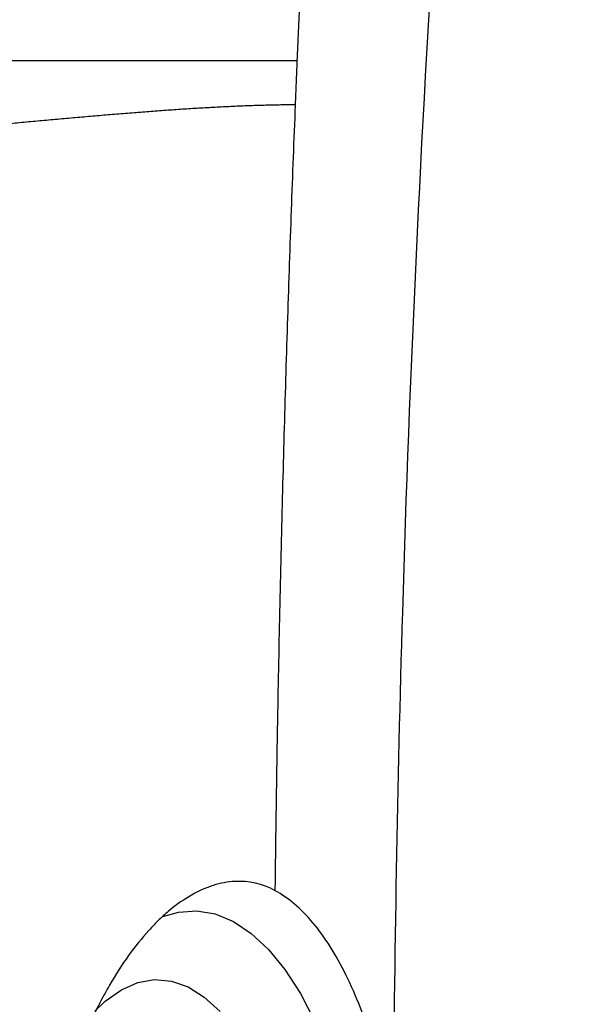
# Model space of a CAD drawing. Units: inches. Extents: x 0 to 84, y -21 to 124.
# Drawn here: x 9 to 11, y 44 to 47 of the extents above; entities that cross this region are included whole.
import ezdxf

# ---------------------------------------------------------------- set-up
doc = ezdxf.new("R2010")
doc.units = ezdxf.units.IN
doc.header["$MEASUREMENT"] = 0
doc.layers.add('1', color=4, linetype='Continuous')

# ---------------------------------------------------------------- blocks, each defined once
blk = doc.blocks.new('2024 RELAY')
at = {"color": 8, "linetype": 'Continuous', "lineweight": 25, "flags": 128}
for points in [[(9.505, 43.431), (9.5538, 43.4452), (9.6121, 43.4491), (9.6702, 43.4392), (9.7276, 43.4154), (9.7838, 43.378), (9.838, 43.3274), (9.8897, 43.2641), (9.9384, 43.1889), (9.9835, 43.1025)], [(9.2906, 43.1325), (9.3233, 43.164), (9.3738, 43.2003), (9.4259, 43.2232), (9.4787, 43.2323), (9.5317, 43.2277), (9.5842, 43.2093), (9.6355, 43.1773), (9.685, 43.1322)]]:
    blk.add_lwpolyline(points, dxfattribs=at)
at = {"layer": '1', "color": 3, "linetype": 'Continuous', "lineweight": 25}
for points, knots in [([(10.2321, 42.7627), (10.2354, 43.3052), (10.2584, 44.6001), (10.3537, 46.6457), (10.5114, 48.5208), (10.6873, 50.0157), (10.7929, 50.7608), (10.8498, 51.1327)], [0.5348894, 0.5348894, 0.5348894, 0.5348894, 0.625, 0.75, 0.875, 0.9375, 1, 1, 1, 1]), ([(9.9288, 46.1286), (9.9315, 46.1909), (9.9367, 46.3147), (9.945, 46.4989), (9.9536, 46.6802), (9.9624, 46.8586), (9.9715, 47.0341), (9.9808, 47.2067), (9.9902, 47.3763), (9.9999, 47.5431), (10.0097, 47.707), (10.0197, 47.868), (10.0298, 48.0261), (10.04, 48.1813), (10.0503, 48.3336), (10.0607, 48.483), (10.0832, 48.7964), (10.1188, 49.2619), (10.1624, 49.7761), (10.1982, 50.1724), (10.2255, 50.4624), (10.2534, 50.7489), (10.2727, 50.9387), (10.2823, 51.0331)], [0, 0, 0, 0, 0.038078, 0.075569, 0.112474, 0.148791, 0.184522, 0.219666, 0.254223, 0.288194, 0.321578, 0.354375, 0.386586, 0.418211, 0.449249, 0.479701, 0.509567, 0.640934, 0.764461, 0.82438, 0.883609, 0.942149, 1, 1, 1, 1]), ([(9.9288, 46.1286), (9.9109, 46.1286), (9.8751, 46.1286), (9.821, 46.1286), (9.7664, 46.1286), (9.7113, 46.1285), (9.6559, 46.1285), (9.6, 46.1285), (9.5437, 46.1285), (9.487, 46.1285), (9.4299, 46.1285), (9.3725, 46.1285), (9.3147, 46.1285), (9.2565, 46.1285), (9.198, 46.1285), (9.1392, 46.1285), (9.08, 46.1285), (9.0206, 46.1285), (8.9807, 46.1285), (8.9608, 46.1285)], [0, 0, 0, 0, 0.0579414, 0.1159922, 0.1741526, 0.2324231, 0.2908038, 0.349295, 0.4078967, 0.4666092, 0.5254325, 0.5843665, 0.6434113, 0.7025668, 0.761833, 0.8212095, 0.8806964, 0.9402933, 1, 1, 1, 1]), ([(9.9232, 45.9902), (9.9241, 46.0133), (9.9259, 46.0594), (9.9279, 46.1056), (9.9288, 46.1286)], [0, 0, 0, 0, 0.501157, 1, 1, 1, 1]), ([(9.9232, 45.9902), (9.9155, 45.9902), (9.9003, 45.9901), (9.877, 45.9897), (9.8535, 45.9893), (9.8298, 45.9887), (9.8058, 45.988), (9.7816, 45.9872), (9.7571, 45.9863), (9.7324, 45.9852), (9.7075, 45.9841), (9.6824, 45.9828), (9.657, 45.9815), (9.6315, 45.98), (9.6057, 45.9785), (9.5798, 45.9769), (9.5537, 45.9752), (9.5274, 45.9734), (9.5009, 45.9715), (9.4743, 45.9696), (9.4476, 45.9675), (9.4206, 45.9655), (9.3936, 45.9633), (9.3663, 45.9611), (9.339, 45.9589), (9.3116, 45.9566), (9.284, 45.9542), (9.2563, 45.9518), (9.2285, 45.9494), (9.2006, 45.9469), (9.1726, 45.9444), (9.1446, 45.9418), (9.1164, 45.9393), (9.0882, 45.9367), (9.0599, 45.9341), (9.0316, 45.9314), (9.0031, 45.9288), (8.9747, 45.9261), (8.9462, 45.9235), (8.9176, 45.9208), (8.889, 45.9181), (8.8699, 45.9163), (8.8603, 45.9155)], [0, 0, 0, 0, 0.025002, 0.050002, 0.075001, 0.099998, 0.124995, 0.149992, 0.174989, 0.199987, 0.224985, 0.249985, 0.274985, 0.299987, 0.324989, 0.349993, 0.374998, 0.400004, 0.425011, 0.450019, 0.475027, 0.500035, 0.525044, 0.550051, 0.575058, 0.600064, 0.625068, 0.65007, 0.675069, 0.700067, 0.725063, 0.750058, 0.775052, 0.800045, 0.825038, 0.850031, 0.875024, 0.900018, 0.925012, 0.950007, 0.975003, 1, 1, 1, 1]), ([(9.8593, 43.5123), (9.8601, 43.5752), (9.8616, 43.7004), (9.8644, 43.8873), (9.8675, 44.0724), (9.871, 44.2557), (9.8748, 44.4372), (9.879, 44.6169), (9.8835, 44.7948), (9.8883, 44.9709), (9.8934, 45.1452), (9.8988, 45.3177), (9.9044, 45.4884), (9.9104, 45.6573), (9.9166, 45.8244), (9.921, 45.9351), (9.9232, 45.9902)], [0, 0, 0, 0, 0.076132, 0.151541, 0.226226, 0.300187, 0.373424, 0.445938, 0.517728, 0.588794, 0.659137, 0.728757, 0.797653, 0.865825, 0.933274, 1, 1, 1, 1]), ([(9.8593, 43.5123), (9.8185, 43.5344), (9.7758, 43.5439), (9.7093, 43.5405), (9.6867, 43.5363), (9.6523, 43.5255), (9.6408, 43.5211), (9.6178, 43.511), (9.6064, 43.5051), (9.5722, 43.4856), (9.5495, 43.4698), (9.5158, 43.4419), (9.5046, 43.432), (9.4824, 43.4106), (9.4713, 43.3992), (9.4163, 43.3389), (9.375, 43.2813), (9.327, 43.1982), (9.3175, 43.181), (9.299, 43.1455), (9.29, 43.1271), (9.2636, 43.0706), (9.247, 43.0314), (9.2162, 42.9498), (9.2019, 42.9075), (9.1821, 42.8416), (9.1758, 42.8193), (9.1637, 42.7738), (9.158, 42.7506), (9.1309, 42.6334), (9.1146, 42.5366), (9.0984, 42.3871), (9.0943, 42.3365), (9.089, 42.2338), (9.0878, 42.1827), (9.0885, 42.0297), (9.0945, 41.9284), (9.1092, 41.8027), (9.1125, 41.7776), (9.1197, 41.7281), (9.1237, 41.7037), (9.1365, 41.6311), (9.1463, 41.5838), (9.1684, 41.4912), (9.1808, 41.446), (9.2012, 41.3799), (9.2084, 41.358), (9.2232, 41.3153), (9.2308, 41.2945), (9.2703, 41.1925), (9.3057, 41.1183), (9.3545, 41.0351), (9.3645, 41.0189), (9.3849, 40.9877), (9.3952, 40.9727), (9.4266, 40.9296), (9.4479, 40.9035), (9.4916, 40.8562), (9.5138, 40.835), (9.5478, 40.8072), (9.5592, 40.7986), (9.5822, 40.7827), (9.5937, 40.7755), (9.6511, 40.7432), (9.6964, 40.7291), (9.7633, 40.7259), (9.7854, 40.7279), (9.8283, 40.7381), (9.8492, 40.7462), (9.8695, 40.7574)], [0, 0, 0, 0, 0.0625, 0.0625, 0.09375, 0.09375, 0.109375, 0.109375, 0.125, 0.125, 0.15625, 0.15625, 0.171875, 0.171875, 0.1875, 0.1875, 0.25, 0.25, 0.265625, 0.265625, 0.28125, 0.28125, 0.3125, 0.3125, 0.34375, 0.34375, 0.359375, 0.359375, 0.375, 0.375, 0.4375, 0.4375, 0.46875, 0.46875, 0.5, 0.5, 0.5625, 0.5625, 0.578125, 0.578125, 0.59375, 0.59375, 0.625, 0.625, 0.65625, 0.65625, 0.671875, 0.671875, 0.6875, 0.6875, 0.75, 0.75, 0.765625, 0.765625, 0.78125, 0.78125, 0.8125, 0.8125, 0.84375, 0.84375, 0.859375, 0.859375, 0.875, 0.875, 0.9375, 0.9375, 0.96875, 0.96875, 1, 1, 1, 1]), ([(10.2321, 42.7628), (10.2145, 42.8575), (10.1933, 42.9453), (10.1558, 43.067), (10.1424, 43.1059), (10.1135, 43.1801), (10.0983, 43.2147), (10.0505, 43.3114), (10.0158, 43.3664), (9.9401, 43.4566), (9.9005, 43.4901), (9.8593, 43.5123)], [0, 0, 0, 0, 0.25, 0.25, 0.375, 0.375, 0.5, 0.5, 0.75, 0.75, 1, 1, 1, 1])]:
    blk.add_open_spline(points, degree=3, knots=knots, dxfattribs=at)

msp = doc.modelspace()

# ---------------------------------------------------------------- block references
msp.add_blockref('2024 RELAY', (0, 0.5))

doc.saveas('drawing.dxf')
